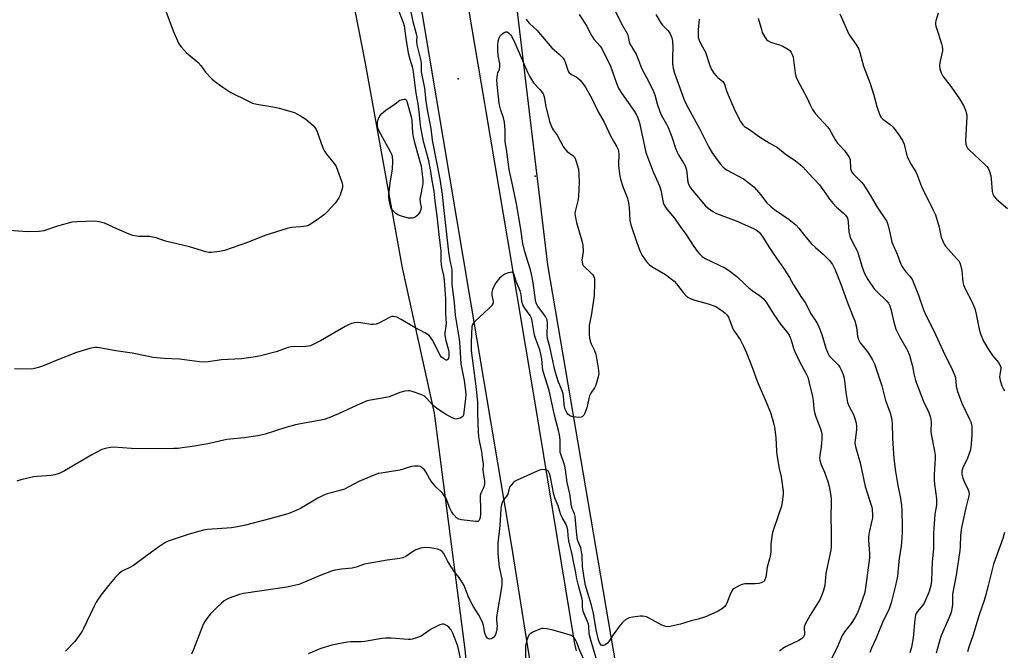
# Model space of a CAD drawing. Units: inches. Extents: x 1213768 to 1219769, y 533455 to 537456.
# Drawn here: x 1214889 to 1215278, y 536974 to 537224 of the extents above; entities that cross this region are included whole.
import ezdxf

# ---------------------------------------------------------------- set-up
doc = ezdxf.new("R2010")
doc.units = ezdxf.units.IN
doc.header["$MEASUREMENT"] = 0
for name, color, linetype in [('ELEV-Spot Elevation', 7, 'Continuous'), ('NTRL-Farm Land', 3, 'Continuous'), ('NTRL-Trees', 3, 'Continuous'), ('TRANS-Road', 130, 'Continuous'), ('Undefined', 1, 'Continuous')]:
    doc.layers.add(name, color=color, linetype=linetype)

msp = doc.modelspace()

# ---------------------------------------------------------------- linework, layer by layer
at = {"layer": 'ELEV-Spot Elevation'}
for p in [(1215062.31, 537200.48, 315.33), (1215092.81, 537161.93, 318.74)]:
    msp.add_point(p, dxfattribs=at)
at = {"layer": 'NTRL-Farm Land'}
msp.add_lwpolyline([(1214275.03, 537455.09), (1214977.66, 537455.24), (1214978.96, 537440.47), (1215001.89, 537327.2), (1215025.46, 537207.29), (1215040.22, 537125.65), (1215052.79, 537068.15), (1215065.03, 536974.75), (1215073.55, 536886.24)], dxfattribs=at)
at = {"layer": 'NTRL-Trees'}
msp.add_polyline3d([(1215298.72, 536534.06, 0), (1215275.2, 536537.04, 0), (1215255.36, 536542.45, 0), (1215247.27, 536556.31, 0), (1215232.84, 536581.05, 0), (1215204.18, 536630.19, 0), (1215198.94, 536639.17, 0), (1215187.24, 536659.23, 0), (1215176.65, 536677.83, 0), (1215157.79, 536710.98, 0), (1215129.86, 536938.85, 0), (1215097.8, 537126.93, 0), (1215080.7, 537270.13, 0), (1215088.15, 537337.61, 0), (1215099.55, 537365.4, 0), (1215205.84, 537370.46, 0), (1215286.83, 537350.79, 0)], dxfattribs=at)
at = {"layer": 'TRANS-Road'}
msp.add_lwpolyline([(1215113.67, 536826.59), (1215083.5, 537016.4), (1215042.78, 537258.26), (1215010.67, 537455.24), (1215029.01, 537455.25), (1215037.63, 537402.42), (1215042.13, 537374.73), (1215048.92, 537332.95), (1215049.97, 537326.47), (1215053.89, 537302.37), (1215062.61, 537250.64), (1215072.71, 537190.72), (1215073.24, 537187.57), (1215081.8, 537136.79), (1215092.54, 537073.08), (1215108.38, 536976.98), (1215109.06, 536974.15)], dxfattribs=at)
at = {"layer": 'Undefined'}
for points, elevation in [([(1215038.36, 537228.56), (1215040.57, 537222.75), (1215040.96, 537221.38), (1215041.61, 537216.38), (1215042.57, 537210.74), (1215043.2, 537208.26), (1215044.24, 537204.85), (1215044.59, 537203.22), (1215045.58, 537194.82), (1215046.37, 537190.59), (1215046.84, 537187.54), (1215047.11, 537183.25), (1215047.39, 537181.26), (1215048.46, 537175.77), (1215050.44, 537168.73), (1215051.35, 537163.76), (1215051.91, 537160.17), (1215052.76, 537155.98), (1215053.16, 537152.05), (1215053.96, 537146.28), (1215054.68, 537138.81), (1215055.49, 537132.22), (1215055.54, 537131.18), (1215055.46, 537128.64), (1215055.56, 537127.16), (1215055.76, 537126.01), (1215056.57, 537122.68), (1215056.82, 537120.61), (1215057, 537117.08), (1215057.31, 537113.39), (1215057.32, 537107.49), (1215057.53, 537103.75), (1215057.44, 537102.59), (1215057.05, 537099.99), (1215057.02, 537098.85), (1215057.4, 537096.93), (1215058.41, 537093.67), (1215058.61, 537092.51), (1215058.68, 537091.33), (1215058.47, 537089.94), (1215058.14, 537089.37), (1215057.82, 537089.21), (1215057.61, 537089.21), (1215056.71, 537089.63), (1215055.8, 537090.35), (1215055.25, 537091.01), (1215053.52, 537094.6), (1215052.19, 537097.06), (1215051.45, 537098.22), (1215050.68, 537099.03), (1215049.48, 537099.78), (1215044.65, 537102.32), (1215039.8, 537105.3), (1215038.01, 537106.12), (1215036.71, 537106.48), (1215035.93, 537106.4), (1215035.16, 537106.09), (1215030.94, 537103.75), (1215029.93, 537103.37), (1215028.84, 537103.27), (1215027.73, 537103.3), (1215023.79, 537103.97), (1215022.66, 537104.08), (1215021.52, 537103.99), (1215020.15, 537103.67), (1215018.92, 537103.15), (1215017.69, 537102.51), (1215007.93, 537096.76), (1215005.56, 537095.56), (1215003.92, 537094.87), (1215003.09, 537094.64), (1215002.12, 537094.52), (1215000, 537094.43)], 318), ([(1215043.24, 537228.56), (1215044.34, 537223.09), (1215045.77, 537218.27), (1215045.94, 537217.14), (1215045.88, 537215.2), (1215046.01, 537213.86), (1215047.56, 537207.57), (1215047.68, 537206.49), (1215047.67, 537204.23), (1215047.76, 537203.19), (1215048.97, 537196.79), (1215049.61, 537191.6), (1215050.11, 537188.18), (1215051.54, 537180.86), (1215052.12, 537176.2), (1215055.08, 537160.79), (1215056.04, 537154.64), (1215056.49, 537149.51), (1215058.48, 537131.93), (1215058.98, 537128.54), (1215059.71, 537125.7), (1215059.9, 537124.63), (1215059.82, 537119.14), (1215060.79, 537112.02), (1215061.18, 537106.93), (1215062.77, 537097.4), (1215063.06, 537094.39), (1215063.46, 537087.71), (1215064.67, 537081.14), (1215065.21, 537077.03), (1215065.32, 537075.56), (1215065.21, 537074), (1215064.4, 537067.37), (1215064.2, 537066.92), (1215063.85, 537066.6), (1215063.15, 537066.25), (1215062.1, 537065.94), (1215061.56, 537065.87), (1215061.02, 537065.93), (1215059.94, 537066.35), (1215057.31, 537067.82), (1215053.9, 537070.06), (1215052.26, 537071.29), (1215049.81, 537074.17), (1215049.19, 537074.75), (1215048.72, 537075.05), (1215047.96, 537075.41), (1215044.08, 537076.77), (1215043.24, 537077), (1215042.67, 537077.05), (1215041.26, 537076.88), (1215039.28, 537076.4), (1215036.07, 537075.02), (1215034.98, 537074.69), (1215031.62, 537074.03), (1215027.66, 537073.37), (1215026.29, 537073.04), (1215022.4, 537071.42), (1215015.05, 537067.97), (1215011.2, 537066.37), (1215009.33, 537065.72), (1215007.41, 537065.26), (1215000, 537064)], 316), ([(1214946.74, 537227.17), (1214949.6, 537219.49), (1214951.75, 537214.59), (1214952.18, 537213.82), (1214952.69, 537213.12), (1214954.83, 537210.77), (1214958.6, 537207.71), (1214959.43, 537206.95), (1214960.47, 537205.74), (1214962.41, 537203.03), (1214964.85, 537200.41), (1214965.96, 537199.48), (1214969.21, 537197.11), (1214972.42, 537195), (1214979.09, 537191.69), (1214981, 537190.87), (1214982.74, 537190.47), (1214989.84, 537189.24), (1214991.58, 537188.85), (1214997.54, 537187.1), (1214998.53, 537186.66), (1215000, 537185.76)], 320), ([(1215089.3, 537224.09), (1215089.67, 537223.39), (1215090.5, 537222.37), (1215093.45, 537219.7), (1215099.44, 537212.77), (1215100.42, 537211.82), (1215102.28, 537210.22), (1215103.82, 537208.6), (1215104.3, 537207.92), (1215104.56, 537207.4), (1215105.57, 537204.26), (1215105.88, 537203.51), (1215106.28, 537202.83), (1215106.59, 537202.5), (1215107.12, 537202.14), (1215109.08, 537201.3), (1215109.74, 537200.76), (1215110.54, 537199.91), (1215112.05, 537198.11), (1215112.91, 537196.93), (1215115.27, 537192.64), (1215117.72, 537187.4), (1215120.06, 537183.27), (1215122.65, 537177.95), (1215123.83, 537175.77), (1215125.17, 537173.55), (1215125.65, 537172.53), (1215125.81, 537171.81), (1215125.88, 537170.78), (1215125.8, 537166.23), (1215126.19, 537162.75), (1215126.51, 537160.73), (1215127.56, 537157.43), (1215129.15, 537153.49), (1215129.58, 537152.15), (1215130.03, 537149.61), (1215130.31, 537144.44), (1215130.69, 537142.67), (1215132.97, 537135.69), (1215134.31, 537132.14), (1215135.1, 537130.57), (1215137, 537127.94), (1215138, 537126.89), (1215139.41, 537125.94), (1215144.4, 537122.99), (1215147.73, 537120.36), (1215148.69, 537119.34), (1215151.31, 537115.96), (1215152.5, 537114.67), (1215153.16, 537114.11), (1215154.15, 537113.58), (1215156.02, 537112.84), (1215161.18, 537111.47), (1215164.22, 537110.36), (1215165.49, 537109.62), (1215167.18, 537108.42), (1215167.86, 537107.86), (1215168.6, 537107.04), (1215169.23, 537106.12), (1215169.74, 537105.07), (1215171.16, 537101.26), (1215171.61, 537100.52), (1215173.92, 537097.29), (1215175.09, 537094.98), (1215176.36, 537092.03), (1215178.76, 537086), (1215180.62, 537080.88), (1215182.17, 537077.17), (1215184.05, 537072.99), (1215185.84, 537068.48), (1215187.13, 537064.33), (1215187.53, 537062.64), (1215188.04, 537058.55), (1215188.32, 537053.18), (1215188.46, 537051.72), (1215189.38, 537046.34), (1215190.15, 537042.98), (1215190.68, 537039.21), (1215190.89, 537037.47), (1215190.93, 537036.31), (1215190.53, 537032.88), (1215190.2, 537031.45), (1215189.22, 537028.31), (1215186.71, 537020.92), (1215186.46, 537019.49), (1215186.07, 537016.3), (1215186, 537013.39), (1215185.79, 537011.66), (1215185.55, 537010.52), (1215184.57, 537007.25), (1215184.01, 537003.31), (1215183.7, 537002.27), (1215183.32, 537001.75), (1215182.96, 537001.46), (1215182.26, 537001.12), (1215181.24, 537000.82), (1215179.84, 537000.69), (1215175.72, 537000.67), (1215174.65, 537000.46), (1215173.62, 537000)], 314), ([(1215110.2, 537225.87), (1215113.25, 537221.35), (1215114.88, 537217.95), (1215115.3, 537217.23), (1215116.07, 537216.2), (1215118.49, 537213.39), (1215119.15, 537212.47), (1215120.46, 537209.69), (1215121.87, 537207.21), (1215122.6, 537205.43), (1215125.11, 537198.28), (1215125.92, 537196.51), (1215127.09, 537194.61), (1215132.05, 537187.58), (1215133.06, 537185.88), (1215133.59, 537184.62), (1215134.06, 537183.05), (1215136.58, 537171.32), (1215139.43, 537163.68), (1215142.01, 537158.12), (1215142.47, 537156.39), (1215143.48, 537151.52), (1215143.72, 537150.76), (1215144.1, 537150.03), (1215144.92, 537148.9), (1215147.92, 537145.36), (1215150.12, 537142), (1215152.44, 537138.99), (1215155.56, 537134.09), (1215156.87, 537132.26), (1215157.75, 537131.17), (1215158.84, 537130.18), (1215160.05, 537129.36), (1215167.79, 537125.66), (1215169.32, 537124.76), (1215172.61, 537122.25), (1215175.71, 537119.18), (1215177.52, 537117.63), (1215179.16, 537116.35), (1215181.42, 537114.84), (1215183.01, 537113.53), (1215183.59, 537112.92), (1215184.23, 537112.08), (1215187.26, 537107.27), (1215189.89, 537103.4), (1215192.76, 537099.8), (1215193.23, 537099.1), (1215193.72, 537098.17), (1215194.11, 537097.12), (1215194.98, 537093.96), (1215195.38, 537092.84), (1215197.52, 537088.31), (1215199.92, 537084.03), (1215200.62, 537082.38), (1215201.11, 537080.73), (1215202.53, 537074.72), (1215202.75, 537073.25), (1215203.08, 537069.86), (1215203.37, 537068.41), (1215203.87, 537066.72), (1215205.69, 537062.05), (1215206.19, 537060.17), (1215206.25, 537057.98), (1215205.91, 537054.83), (1215205.39, 537051.43), (1215205.34, 537050.41), (1215205.44, 537049.57), (1215205.8, 537048.21), (1215207.32, 537044.88), (1215208.65, 537041.11), (1215209.14, 537039.15), (1215209.61, 537036.3), (1215209.86, 537034.31), (1215209.91, 537033.14), (1215209.76, 537026.92), (1215209.92, 537021.49), (1215209.91, 537015.44), (1215209.72, 537013.97), (1215209.27, 537011.62), (1215207.75, 537004.8), (1215207.41, 537000)], 312), ([(1215124.44, 537227.2), (1215127.29, 537221.58), (1215129.27, 537218.13), (1215129.66, 537217.09), (1215129.95, 537215.12), (1215130.24, 537214.31), (1215132.75, 537210.26), (1215133.32, 537208.91), (1215134.87, 537204.67), (1215137.86, 537199.04), (1215139.66, 537195.43), (1215140.15, 537194.14), (1215141.05, 537190.5), (1215142.12, 537187.48), (1215142.84, 537186), (1215144.82, 537182.47), (1215145.42, 537181.18), (1215146.93, 537177.47), (1215148.38, 537173.02), (1215149.02, 537171.44), (1215149.69, 537170.15), (1215151.66, 537167), (1215152.19, 537166), (1215152.46, 537165.23), (1215152.63, 537164.4), (1215153.26, 537159.54), (1215153.61, 537158.47), (1215153.99, 537157.72), (1215155.2, 537156.12), (1215160.19, 537150.23), (1215161.23, 537149.26), (1215163.05, 537147.92), (1215164.58, 537147.12), (1215172.35, 537144.24), (1215179.2, 537141.28), (1215179.96, 537140.9), (1215180.65, 537140.43), (1215181.64, 537139.47), (1215183.11, 537137.44), (1215185.23, 537134.03), (1215187.31, 537130.89), (1215191.09, 537125.6), (1215193.47, 537121.82), (1215195.06, 537118.93), (1215197.1, 537115.62), (1215197.92, 537114.38), (1215199.67, 537112.03), (1215202.03, 537107.36), (1215204.31, 537103.77), (1215205.07, 537102.28), (1215206.26, 537099.3), (1215207.75, 537093.89), (1215208.72, 537091.61), (1215209.15, 537090.92), (1215209.86, 537090.08), (1215212.89, 537087.07), (1215213.39, 537086.39), (1215213.79, 537085.61), (1215214.69, 537083.45), (1215215.1, 537082.06), (1215215.7, 537076.3), (1215216.41, 537072.44), (1215217.03, 537070.88), (1215218.73, 537067.63), (1215219.31, 537066.07), (1215219.71, 537064.74), (1215219.91, 537063.36), (1215219.96, 537061.68), (1215219.85, 537060.57), (1215219.34, 537057.55), (1215219.31, 537056.42), (1215219.44, 537055.54), (1215219.94, 537053.5), (1215221.42, 537048.51), (1215223.37, 537039.21), (1215225.66, 537032.25), (1215225.94, 537031.12), (1215226.11, 537029.97), (1215226.27, 537027.95), (1215226.2, 537026.8), (1215225.75, 537024.53), (1215225.02, 537021.64), (1215224.71, 537019.31), (1215224.67, 537017.87), (1215225.03, 537012.71), (1215225.04, 537010.97), (1215224.85, 537009.02), (1215223.64, 537000)], 310), ([(1215140.52, 537225.91), (1215142.63, 537222.35), (1215143.16, 537221.72), (1215145.35, 537219.57), (1215145.85, 537218.93), (1215146.23, 537218.21), (1215146.81, 537216.66), (1215147.09, 537215.31), (1215147.2, 537212.81), (1215147.08, 537209.07), (1215147.13, 537206.25), (1215147.36, 537204.61), (1215147.92, 537202.67), (1215151.77, 537192.14), (1215152.62, 537190.14), (1215157.93, 537180.51), (1215161.56, 537173.45), (1215162.84, 537171.22), (1215164.13, 537169.3), (1215166, 537166.79), (1215167.16, 537165.55), (1215167.81, 537165.01), (1215168.81, 537164.37), (1215175.19, 537160.88), (1215177.97, 537158.83), (1215179.3, 537157.71), (1215180.28, 537156.68), (1215182.13, 537154.5), (1215184.33, 537151.58), (1215186.14, 537149.75), (1215187.52, 537148.7), (1215193.28, 537144.77), (1215195.96, 537142.65), (1215197.05, 537141.43), (1215199.37, 537138.45), (1215202.18, 537135.22), (1215203.76, 537133.7), (1215206.79, 537131.03), (1215209.23, 537128.6), (1215210.44, 537126.95), (1215211.47, 537124.84), (1215213.7, 537119.16), (1215216.44, 537111.59), (1215218.53, 537106.61), (1215219.21, 537104.68), (1215219.93, 537102.17), (1215220.33, 537098.62), (1215220.68, 537097.27), (1215221.37, 537096.01), (1215223.42, 537093.61), (1215224.63, 537091.94), (1215226.27, 537089.23), (1215227.03, 537087.68), (1215229.92, 537078.95), (1215231.45, 537073.19), (1215233.25, 537068.33), (1215233.83, 537066.36), (1215234.03, 537064.2), (1215234.11, 537058.14), (1215234.75, 537050.31), (1215235.39, 537045.1), (1215236.29, 537039.6), (1215237.28, 537034.37), (1215237.68, 537031.63), (1215237.85, 537029.61), (1215238.04, 537023.62), (1215238, 537020.88), (1215237.61, 537015.41), (1215236.79, 537010.77), (1215236.2, 537003.74), (1215235.4, 537000)], 308), ([(1215157.64, 537224.03), (1215157.31, 537219.9), (1215157.24, 537217.68), (1215157.33, 537216.86), (1215157.67, 537215.81), (1215158.5, 537214.02), (1215160.13, 537210.98), (1215161.85, 537205.74), (1215162.55, 537204.17), (1215163.51, 537202.72), (1215164.41, 537201.59), (1215165.02, 537201), (1215167, 537199.43), (1215167.62, 537198.66), (1215167.89, 537198), (1215168.56, 537195.64), (1215170.55, 537190.68), (1215172.06, 537187.37), (1215174.1, 537183.51), (1215174.9, 537182.31), (1215175.64, 537181.65), (1215177.53, 537180.4), (1215181.59, 537177.48), (1215185.31, 537175.14), (1215188.62, 537173.25), (1215191.7, 537170.81), (1215195.81, 537168), (1215197.74, 537166.44), (1215198.64, 537165.58), (1215200.9, 537163.07), (1215205.26, 537158.5), (1215207.29, 537155.71), (1215209.2, 537152.87), (1215210.66, 537151.12), (1215212.04, 537149.67), (1215214.67, 537147.5), (1215215.61, 537146.52), (1215216.21, 537145.66), (1215216.48, 537144.9), (1215216.63, 537143.8), (1215216.93, 537139.86), (1215217.23, 537138.25), (1215217.68, 537137.2), (1215219.33, 537134.16), (1215220.26, 537132.17), (1215220.73, 537130.78), (1215222.12, 537125.92), (1215223.09, 537123.47), (1215224.39, 537121.13), (1215226.92, 537117.44), (1215227.93, 537116.34), (1215231.94, 537112.54), (1215232.59, 537111.66), (1215233.07, 537110.7), (1215233.51, 537109.34), (1215234.68, 537104.15), (1215235.5, 537101.46), (1215235.97, 537100.4), (1215236.93, 537098.58), (1215239.96, 537093.2), (1215240.87, 537091.14), (1215241.58, 537088.68), (1215242.03, 537086.74), (1215242.57, 537083.7), (1215243.32, 537081.06), (1215246.47, 537072.85), (1215248.5, 537068.49), (1215249.08, 537066.89), (1215249.36, 537065.8), (1215249.47, 537064.46), (1215249.39, 537060.92), (1215249.44, 537059.82), (1215250.82, 537053.19), (1215251.04, 537051.61), (1215251.05, 537050.26), (1215250.63, 537043.89), (1215250.6, 537041.83), (1215250.76, 537040.09), (1215251.54, 537034.28), (1215251.64, 537032.83), (1215251.55, 537031.73), (1215250.97, 537028.19), (1215250.5, 537022.52), (1215250.42, 537020.75), (1215250.45, 537014.47), (1215249.91, 537009.34), (1215249.67, 537005.86), (1215249.54, 537001.88), (1215249.3, 537000)], 306), ([(1215213.34, 537226.12), (1215216.88, 537218.15), (1215217.62, 537216.99), (1215219.71, 537214.15), (1215220.49, 537212.88), (1215220.85, 537212.13), (1215221.26, 537210.85), (1215222.64, 537205.47), (1215225.3, 537198.58), (1215226.73, 537193.93), (1215227.92, 537189.48), (1215229.15, 537186.11), (1215229.72, 537185.11), (1215230.3, 537184.51), (1215233.3, 537182.34), (1215234.37, 537181.35), (1215236.73, 537178.26), (1215238.16, 537175.99), (1215238.74, 537174.6), (1215239.66, 537170.62), (1215240.11, 537169.27), (1215241.53, 537166.54), (1215243.42, 537163.72), (1215244.1, 537162.1), (1215245.66, 537157.85), (1215250.13, 537148.8), (1215251.13, 537146.63), (1215252.67, 537141.82), (1215253.45, 537137.78), (1215254.16, 537135.97), (1215254.67, 537134.99), (1215255.16, 537134.29), (1215259.66, 537129.3), (1215260.35, 537128.39), (1215260.76, 537127.65), (1215261.2, 537126.31), (1215261.56, 537124.66), (1215261.82, 537121.47), (1215262.05, 537120.02), (1215262.31, 537118.91), (1215263.21, 537116.8), (1215265.47, 537112.58), (1215266.68, 537109.58), (1215267.27, 537107.33), (1215268.42, 537101.41), (1215269.02, 537099.53), (1215270.19, 537096.63), (1215272.13, 537093.34), (1215273.75, 537090.94), (1215276.1, 537088.2), (1215276.92, 537086.83), (1215277.06, 537086.34), (1215277.08, 537085.83), (1215276.62, 537083.36), (1215276.53, 537082.51), (1215276.57, 537081.96), (1215276.75, 537081.14), (1215277.47, 537078.99), (1215278.03, 537077.7), (1215278.51, 537076.98)], 302), ([(1215252.29, 537226.43), (1215251.26, 537223.33), (1215251.15, 537222.62), (1215251.17, 537222.11), (1215251.36, 537221.29), (1215252.28, 537218.56), (1215253.53, 537214.32), (1215253.82, 537213.18), (1215253.95, 537212.33), (1215253.91, 537211.5), (1215253.73, 537210.4), (1215252.92, 537206.96), (1215252.8, 537205.53), (1215252.89, 537204.4), (1215253.44, 537202.77), (1215254.08, 537201.49), (1215257.41, 537197.23), (1215260.74, 537192.56), (1215262.32, 537189.93), (1215263.1, 537188.12), (1215263.49, 537186.75), (1215263.63, 537185.61), (1215263, 537175.92), (1215263.12, 537174.79), (1215263.49, 537173.75), (1215263.9, 537173.03), (1215264.47, 537172.38), (1215270.67, 537166.61), (1215271.47, 537165.78), (1215271.97, 537165.08), (1215272.55, 537163.75), (1215273.06, 537162.05), (1215273.22, 537160.89), (1215273.6, 537155.89), (1215273.89, 537154.86), (1215274.35, 537153.95), (1215275.29, 537152.9), (1215279.6, 537149.13)], 300), ([(1215000, 537185.76), (1215002.06, 537184.44), (1215003.02, 537183.72), (1215005.13, 537181.8), (1215006, 537180.71), (1215006.59, 537179.42), (1215008.84, 537173.19), (1215009.42, 537171.88), (1215010.28, 537170.67), (1215013.31, 537167), (1215014.07, 537165.75), (1215016.23, 537160.03), (1215016.49, 537159.21), (1215016.63, 537158.38), (1215016.55, 537157.52), (1215016.09, 537155.8), (1215015.61, 537154.38), (1215015.11, 537153.37), (1215014.37, 537152.19), (1215013.68, 537151.29), (1215010.5, 537147.8), (1215009.41, 537146.82), (1215006.62, 537144.7), (1215003.59, 537142.64), (1215002.84, 537142.29), (1215002.19, 537142.12), (1215000, 537141.89)], 320), ([(1215000, 537141.89), (1214996.44, 537141.62), (1214994.73, 537141.24), (1214985.79, 537138.42), (1214978.99, 537135.68), (1214969.95, 537132.56), (1214967.96, 537132.08), (1214964.82, 537131.74), (1214963.69, 537131.78), (1214962.57, 537132.02), (1214956.05, 537134.03), (1214946.56, 537136.29), (1214942.88, 537137.52), (1214941.59, 537137.87), (1214940.26, 537138.02), (1214936.02, 537138.12), (1214933.6, 537138.51), (1214932.22, 537139.01), (1214927.36, 537141.08), (1214922.45, 537143.31), (1214920.28, 537143.91), (1214918.59, 537144.12), (1214911.54, 537143.9), (1214909.51, 537143.71), (1214903.89, 537142.19), (1214898.39, 537140.34), (1214896.64, 537140.01), (1214891.81, 537139.88), (1214883.06, 537140.6)], 320), ([(1215112.75, 537000), (1215112.29, 537002.23), (1215111.73, 537005.75), (1215111.57, 537007.56), (1215111.35, 537011.97), (1215111.17, 537013.37), (1215110.81, 537014.97), (1215109.74, 537017.74), (1215109.45, 537018.89), (1215108.98, 537022.84), (1215108.66, 537027.28), (1215108.36, 537028.35), (1215107.49, 537030.45), (1215107.23, 537031.46), (1215106.48, 537036.23), (1215105.5, 537040.74), (1215104.77, 537045.8), (1215104.5, 537047.19), (1215104.13, 537048.52), (1215103.03, 537051.58), (1215102.73, 537052.67), (1215102.63, 537054.01), (1215102.74, 537057.56), (1215102.47, 537059.73), (1215102.08, 537061.37), (1215100.39, 537067.45), (1215098.39, 537077.21), (1215096.77, 537082.23), (1215095.9, 537085.22), (1215095.7, 537086.42), (1215095.44, 537089.62), (1215095.05, 537091.58), (1215094.61, 537093.24), (1215093.04, 537097.43), (1215092.51, 537099.06), (1215091.67, 537104.52), (1215091.37, 537105.75), (1215090.78, 537106.88), (1215088.71, 537109.77), (1215087.98, 537111.02), (1215087.56, 537112.35), (1215087.2, 537115.06), (1215086.86, 537116.63), (1215085.3, 537120.31), (1215084.35, 537123.25), (1215084, 537123.78), (1215083.65, 537123.95), (1215082.94, 537123.89), (1215082.14, 537123.65), (1215080.79, 537123.12), (1215080.04, 537122.71), (1215078.75, 537121.53), (1215077.26, 537119.77), (1215076.43, 537118.35), (1215075.95, 537117.06), (1215075.68, 537116), (1215075.66, 537114.91), (1215076.15, 537112.39), (1215076.14, 537111.86), (1215075.89, 537111.16), (1215075.38, 537110.49), (1215074.76, 537109.86), (1215068.69, 537104.18), (1215068.02, 537103.28), (1215067.75, 537102.33), (1215067.66, 537099.59), (1215067.42, 537096.06), (1215067.5, 537093.01), (1215069.43, 537077.78), (1215069.86, 537073.69), (1215069.94, 537072.52), (1215069.93, 537068.15), (1215070.23, 537060.7), (1215070.36, 537059.01), (1215070.6, 537057.35), (1215071.54, 537052.85), (1215072.03, 537049.73), (1215072.21, 537048.03), (1215072.12, 537045.67), (1215072.82, 537041.35), (1215072.76, 537040.22), (1215072.54, 537039.11), (1215072.24, 537038.33), (1215071.34, 537036.6), (1215071.05, 537035.61), (1215070.99, 537034.32), (1215071.16, 537031.02), (1215071.2, 537027.93), (1215070.97, 537026.57), (1215070.79, 537026.06), (1215070.54, 537025.64), (1215070.38, 537025.49), (1215069.95, 537025.33), (1215069.17, 537025.29), (1215063.61, 537025.94), (1215062.59, 537026.23), (1215061.68, 537026.82), (1215060.48, 537028.07), (1215059.65, 537029.29), (1215059.04, 537030.63), (1215057.55, 537034.4), (1215056.86, 537035.63), (1215056.08, 537036.52), (1215053.57, 537039.08), (1215051.63, 537041.33), (1215050.98, 537042.28), (1215049.52, 537045.04), (1215049.02, 537045.72), (1215048.42, 537046.31), (1215047.75, 537046.81), (1215047.27, 537047.04), (1215046.46, 537047.2), (1215045.02, 537047.18), (1215043.87, 537047.04), (1215039.25, 537045.63), (1215031.82, 537044.5), (1215030.71, 537044.26), (1215029.35, 537043.84), (1215023.01, 537041.21), (1215017.32, 537038.19), (1215015.17, 537037.49), (1215010.51, 537036.22), (1215009.16, 537035.73), (1215006.8, 537034.53), (1215000, 537030.54)], 314), ([(1215000, 537094.43), (1214997.66, 537094.59), (1214996.25, 537094.44), (1214995.14, 537094.12), (1214990.37, 537092.46), (1214984.2, 537090.85), (1214982.2, 537090.46), (1214976.64, 537089.7), (1214968.65, 537089.27), (1214963.44, 537088.54), (1214961.45, 537088.38), (1214960.05, 537088.48), (1214952.11, 537089.58), (1214946, 537089.83), (1214941.65, 537090.23), (1214939.16, 537090.68), (1214933.36, 537091.94), (1214926.87, 537092.83), (1214920.47, 537094.09), (1214919.43, 537094.21), (1214918.63, 537094.19), (1214916.66, 537093.75), (1214911.35, 537092.23), (1214903.28, 537089.08), (1214897.96, 537086.72), (1214896.35, 537086.2), (1214894.71, 537085.81), (1214893.61, 537085.66), (1214886.86, 537085.74)], 318), ([(1215000, 537064), (1214997.94, 537063.53), (1214994.15, 537062.47), (1214986, 537059.93), (1214983.05, 537059.19), (1214977.64, 537058.49), (1214970.84, 537057.8), (1214963.34, 537056.06), (1214957.17, 537054.97), (1214953.2, 537054.42), (1214951.51, 537054.25), (1214949.86, 537054.18), (1214939.92, 537054.09), (1214933.14, 537054.2), (1214925.95, 537054.7), (1214924.78, 537054.64), (1214923.35, 537054.41), (1214922.23, 537054.12), (1214921.41, 537053.78), (1214917.43, 537051.71), (1214906.63, 537045.39), (1214904.53, 537044.32), (1214902.84, 537043.8), (1214901.39, 537043.51), (1214895.75, 537043.19), (1214894.28, 537043.02), (1214889.37, 537041.82), (1214887.71, 537041.23)], 316), ([(1215109.97, 537000), (1215109.31, 537002.61), (1215108.76, 537005.84), (1215108.09, 537008.88), (1215107.45, 537012.3), (1215106.11, 537017.65), (1215105.82, 537019.73), (1215105.7, 537021.96), (1215105.45, 537023.14), (1215104.96, 537024.36), (1215103.52, 537026.97), (1215103.02, 537028), (1215102.53, 537029.31), (1215101.91, 537031.55), (1215100.67, 537034.36), (1215100.25, 537036.03), (1215098.87, 537042.92), (1215098.47, 537044.32), (1215098.02, 537045.12), (1215097.51, 537045.55), (1215096.8, 537045.81), (1215095.74, 537045.91), (1215094.92, 537045.8), (1215093.55, 537045.28), (1215085.72, 537041.69), (1215084.94, 537041.28), (1215084.24, 537040.79), (1215083.3, 537039.77), (1215082.69, 537038.86), (1215082.49, 537038.34), (1215081.95, 537036.12), (1215081.47, 537035.36), (1215080.38, 537034.05), (1215079.8, 537032.8), (1215079.39, 537031.46), (1215079.19, 537030.34), (1215078.77, 537023.79), (1215078.08, 537016.76), (1215077.98, 537015.08), (1215078.08, 537012.63), (1215078.61, 537007.3), (1215078.9, 537005.58), (1215079.61, 537002.47), (1215079.68, 537001.05), (1215079.59, 537000)], 312), ([(1215000, 537030.54), (1214997.33, 537029.28), (1214994.91, 537028.4), (1214987.85, 537026.42), (1214977.62, 537023.78), (1214975.01, 537023.22), (1214972.66, 537022.83), (1214963.21, 537022.13), (1214961.53, 537021.9), (1214959.64, 537021.43), (1214955.55, 537020.2), (1214947.58, 537017.58), (1214946.29, 537016.93), (1214944.34, 537015.64), (1214941.08, 537013.19), (1214937.92, 537011.02), (1214933.94, 537007.94), (1214932.44, 537007.1), (1214929.91, 537005.93), (1214929.2, 537005.5), (1214928.12, 537004.58), (1214926.68, 537003.17), (1214924.01, 537000)], 314), ([(1215278.47, 537021.03), (1215277.77, 537018.64), (1215274.07, 537008.44), (1215272.03, 537000)], 302), ([(1215064.75, 537000), (1215062.75, 537003.14), (1215060.81, 537005.58), (1215059.82, 537007.05), (1215058.26, 537009.56), (1215056.65, 537012.65), (1215056.02, 537013.49), (1215055.22, 537014.05), (1215054.13, 537014.37), (1215051.23, 537014.86), (1215048.96, 537015.02), (1215047.59, 537014.85), (1215045.53, 537014.07), (1215044.28, 537013.35), (1215041.59, 537011.45), (1215040.42, 537010.9), (1215039.26, 537010.65), (1215034.22, 537010.02), (1215026.71, 537008.77), (1215025.29, 537008.41), (1215022.01, 537007.26), (1215020.43, 537006.87), (1215016.18, 537006.53), (1215013.61, 537006.11), (1215012.22, 537005.64), (1215007.81, 537003.91), (1215000, 537000.71)], 312), ([(1214924.01, 537000), (1214920.91, 536996.15), (1214919.07, 536993.39), (1214918.29, 536991.9), (1214914.12, 536982.94), (1214913.56, 536981.91), (1214912.42, 536980.22), (1214910.64, 536977.89), (1214907, 536974.04)], 314), ([(1214997.58, 537000), (1214994.61, 536999.34), (1214977.47, 536996.84), (1214975.8, 536996.4), (1214971.73, 536995.02), (1214970.71, 536994.53), (1214969.78, 536993.89), (1214968.68, 536992.97), (1214966.93, 536991.34), (1214964.41, 536988.81), (1214962.93, 536987.02), (1214962.1, 536985.84), (1214961.47, 536984.54), (1214959.84, 536980.52), (1214957.67, 536974.67), (1214956.87, 536972.8)], 312), ([(1215000, 537000.71), (1214999.36, 537000.46), (1214997.58, 537000)], 312), ([(1215079.59, 537000), (1215077.56, 536987.62), (1215077.53, 536986.32), (1215077.75, 536983.99), (1215077.47, 536982.01), (1215077.09, 536980.64), (1215076.73, 536979.91), (1215076.34, 536979.51), (1215075.89, 536979.19), (1215075.39, 536978.96), (1215074.89, 536978.85), (1215074.41, 536978.94), (1215073.97, 536979.19), (1215073.63, 536979.59), (1215073.35, 536980.07), (1215072.95, 536981.16), (1215072.34, 536984.22), (1215071.92, 536985.56), (1215070.35, 536988.58), (1215068.26, 536991.79), (1215067.44, 536993.29), (1215066.25, 536995.86), (1215064.75, 537000)], 312), ([(1215117.63, 536969.09), (1215114.8, 536978.44), (1215114.23, 536980.96), (1215113.97, 536983.95), (1215113.84, 536984.72), (1215113.48, 536985.8), (1215112.19, 536988.78), (1215111.85, 536989.87), (1215111.58, 536991.49), (1215111.48, 536993.76), (1215111.36, 536994.65), (1215109.97, 537000)], 312), ([(1215173.62, 537000), (1215171.48, 536998.8), (1215171.02, 536998.43), (1215170.68, 536998.03), (1215170.1, 536996.81), (1215168.68, 536993.01), (1215168.29, 536992.25), (1215167.95, 536991.82), (1215166.9, 536990.96), (1215165.25, 536989.91), (1215162.34, 536988.54), (1215160.16, 536987.65), (1215157.31, 536986.7), (1215154.5, 536986.02), (1215150.27, 536984.78), (1215146.77, 536983.92), (1215145.61, 536983.73), (1215144.51, 536983.84), (1215142.92, 536984.35), (1215137.65, 536987.23), (1215136.9, 536987.56), (1215136.11, 536987.79), (1215135.28, 536987.87), (1215134.4, 536987.83), (1215131.42, 536987.46), (1215129.98, 536987.19), (1215129.44, 536987), (1215128.72, 536986.54), (1215127.41, 536985.36), (1215126.39, 536984.29), (1215123.63, 536980.44), (1215121.93, 536977.83), (1215121.43, 536977.21), (1215120.53, 536976.58), (1215119.77, 536976.3), (1215119.31, 536976.26), (1215118.92, 536976.42), (1215118.61, 536976.78), (1215118.24, 536977.51), (1215117.9, 536978.55), (1215116.96, 536982.45), (1215115.85, 536988.92), (1215115.12, 536992.18), (1215112.75, 537000)], 314), ([(1215207.41, 537000), (1215206.69, 536997.63), (1215205.49, 536994.63), (1215201.55, 536988.28), (1215199.58, 536984.67), (1215199.28, 536983.59), (1215199.3, 536980.65), (1215199.19, 536980.2), (1215198.91, 536979.74), (1215198.11, 536978.93), (1215197.15, 536978.25), (1215192.04, 536975.88), (1215190.8, 536975.12), (1215189.41, 536974.09)], 312), ([(1215223.64, 537000), (1215223.36, 536998.15), (1215223.03, 536996.88), (1215220.83, 536990.53), (1215220.08, 536988.69), (1215219.27, 536987.16), (1215217.86, 536984.93), (1215215.19, 536981.66), (1215214.11, 536979.93), (1215212.4, 536975.8), (1215209.7, 536970.37)], 310), ([(1215235.4, 537000), (1215233.68, 536993.22), (1215232.89, 536990.73), (1215230.16, 536985.33), (1215227.63, 536978.96), (1215225.9, 536975.27), (1215225.21, 536973.48)], 308), ([(1215249.3, 537000), (1215249.1, 536999.09), (1215248.62, 536997.67), (1215246.63, 536993.08), (1215246.05, 536992.12), (1215243.99, 536989.64), (1215243.56, 536988.97), (1215243.25, 536988.27), (1215243, 536986.76), (1215242.34, 536979.36), (1215241.66, 536975.67), (1215240.98, 536973.43)], 306), ([(1215258.57, 537000), (1215257.95, 536996.6), (1215257.86, 536992.42), (1215257.7, 536990.95), (1215257.49, 536989.8), (1215257.12, 536988.67), (1215256.11, 536986.18), (1215254.02, 536981.64), (1215253.17, 536979.47), (1215251.49, 536973.21)], 304), ([(1215272.03, 537000), (1215271.02, 536995.98), (1215270.45, 536994.03), (1215268.43, 536988.37), (1215266.01, 536980.1), (1215264.35, 536975.61), (1215263.8, 536973.84)], 302), ([(1215063.37, 536970.61), (1215062.15, 536976.04), (1215060.22, 536981.18), (1215059.54, 536982.42), (1215058.68, 536983.54), (1215058.05, 536984.11), (1215057.03, 536984.6), (1215056.5, 536984.71), (1215055.95, 536984.7), (1215055.15, 536984.46), (1215054.34, 536984.12), (1215051.71, 536982.8), (1215048.63, 536980.6), (1215047.65, 536979.99), (1215046.29, 536979.43), (1215044.31, 536978.83), (1215043.45, 536978.71), (1215042.56, 536978.7), (1215035.78, 536979.15), (1215033.55, 536979.18), (1215032.11, 536979), (1215025.37, 536977.8), (1215023.95, 536977.72), (1215019.93, 536977.73), (1215018.5, 536977.61), (1215014.39, 536976.86), (1215012.38, 536976.4), (1215008, 536975.04), (1215003.01, 536972.97)], 310), ([(1215112.04, 536970.75), (1215110.3, 536974.63), (1215109.29, 536977.43), (1215108.6, 536978.73), (1215108.11, 536979.43), (1215107.71, 536979.83), (1215106.99, 536980.24), (1215105.89, 536980.63), (1215099.97, 536982.4), (1215097.41, 536982.89), (1215096, 536983.01), (1215095.44, 536982.94), (1215094.6, 536982.69), (1215092.12, 536981.64), (1215090.86, 536980.93), (1215090.34, 536980.35), (1215089.85, 536979.42), (1215089.48, 536978.42), (1215089.02, 536976.28), (1215088.96, 536974.82), (1215089.01, 536970.67)], 310)]:
    msp.add_lwpolyline(points, dxfattribs=dict(at, elevation=elevation))
for points, elevation in [([(1215110.14, 537066.53), (1215107.75, 537066.76), (1215106.9, 537066.99), (1215106.4, 537067.25), (1215105.74, 537067.8), (1215105.41, 537068.24), (1215104.88, 537069.23), (1215104.58, 537070.03), (1215104.26, 537071.7), (1215104.03, 537074.76), (1215103.83, 537075.89), (1215103.45, 537076.97), (1215101.86, 537080.83), (1215100.84, 537084.24), (1215100.13, 537087), (1215098.58, 537094.48), (1215097.7, 537097.76), (1215097.58, 537099.1), (1215097.62, 537103.76), (1215097.51, 537105.17), (1215097.34, 537105.69), (1215096.94, 537106.42), (1215093.88, 537110.58), (1215093.24, 537111.75), (1215092.99, 537112.84), (1215092.06, 537119.73), (1215091.4, 537123.24), (1215090.94, 537124.94), (1215088.75, 537131.95), (1215087.94, 537135.3), (1215087.14, 537141.02), (1215085.48, 537150.94), (1215084.01, 537157.98), (1215082.92, 537162.68), (1215082.57, 537164.61), (1215081.43, 537172.63), (1215080.93, 537175.57), (1215080.88, 537180.04), (1215080.61, 537183.33), (1215080.24, 537184.98), (1215079.22, 537188.06), (1215078.62, 537190.68), (1215078.39, 537192.14), (1215077.71, 537198.24), (1215077.67, 537199.99), (1215077.84, 537201.98), (1215078.06, 537202.78), (1215078.69, 537204.3), (1215078.88, 537205.38), (1215078.8, 537206.47), (1215078.21, 537209.5), (1215077.97, 537211.78), (1215078, 537213.45), (1215078.2, 537215.37), (1215078.59, 537216.69), (1215079.11, 537217.64), (1215079.48, 537218.03), (1215080.12, 537218.53), (1215080.8, 537218.9), (1215081.25, 537219.04), (1215081.68, 537218.99), (1215082.3, 537218.63), (1215083.06, 537217.89), (1215083.55, 537217.23), (1215084.8, 537214.66), (1215089.81, 537203.03), (1215090.58, 537201.44), (1215092.09, 537198.93), (1215094.8, 537196.14), (1215095.49, 537195.24), (1215095.92, 537194.53), (1215096.33, 537193.27), (1215097, 537189.49), (1215098.52, 537183.63), (1215098.96, 537182.23), (1215099.53, 537180.98), (1215099.95, 537180.28), (1215101.5, 537178.1), (1215103.94, 537173.65), (1215104.52, 537172.72), (1215105.49, 537171.74), (1215107.73, 537170.13), (1215108.43, 537169.35), (1215109.05, 537167.8), (1215109.88, 537164.78), (1215110.11, 537162.77), (1215110.26, 537159.28), (1215109.99, 537154.13), (1215109.81, 537152.71), (1215108.66, 537148.03), (1215108.55, 537147.03), (1215108.58, 537146.27), (1215109.09, 537143.64), (1215111.3, 537136.37), (1215111.7, 537134.68), (1215111.82, 537132.15), (1215111.33, 537128.67), (1215111.36, 537127.89), (1215111.53, 537127.14), (1215111.76, 537126.67), (1215112.29, 537126.04), (1215114.86, 537123.73), (1215115.65, 537122.91), (1215116.04, 537122.27), (1215116.25, 537121.5), (1215116.31, 537119.75), (1215116.19, 537114.72), (1215115.09, 537107.42), (1215114.22, 537102.85), (1215114.11, 537101.35), (1215114.14, 537099.29), (1215114.27, 537097.84), (1215114.56, 537096.71), (1215115.01, 537095.62), (1215116.33, 537092.98), (1215116.81, 537091.59), (1215117.73, 537085.98), (1215117.96, 537083.92), (1215117.77, 537082.52), (1215116.8, 537079.26), (1215116.29, 537078.26), (1215114.87, 537076.16), (1215114.36, 537075.07), (1215114.05, 537073.97), (1215113.25, 537070.3), (1215112.47, 537068.15), (1215112.08, 537067.43), (1215111.58, 537066.93), (1215110.98, 537066.64)], 316), ([(1215043.5, 537145.28), (1215042.67, 537145.35), (1215041.24, 537145.67), (1215039.55, 537146.19), (1215038.51, 537146.66), (1215037.6, 537147.29), (1215036.56, 537148.2), (1215036.03, 537148.81), (1215035.67, 537149.54), (1215035.39, 537150.66), (1215035.09, 537152.4), (1215034.94, 537153.57), (1215034.93, 537154.44), (1215035.45, 537159.35), (1215036.4, 537164.73), (1215036.45, 537167.99), (1215036.33, 537169.74), (1215036.09, 537170.55), (1215035.6, 537171.57), (1215030.94, 537180), (1215030.51, 537181.08), (1215030.39, 537181.9), (1215030.42, 537183.29), (1215030.67, 537184.36), (1215031.4, 537185.83), (1215032.14, 537186.71), (1215033.68, 537188.05), (1215037.39, 537190.53), (1215039.24, 537192), (1215040.31, 537192.28), (1215040.99, 537192.36), (1215041.3, 537192.35), (1215041.73, 537192.15), (1215042.03, 537191.59), (1215043.75, 537185.36), (1215043.97, 537184), (1215044.31, 537179.14), (1215044.51, 537177.45), (1215045.05, 537175.2), (1215047.7, 537165.94), (1215048.02, 537163.78), (1215048.3, 537160.3), (1215048.31, 537159.05), (1215048.23, 537158.22), (1215047.41, 537154.15), (1215047.24, 537152.99), (1215047.27, 537151.55), (1215047.65, 537149.63), (1215047.57, 537148.73), (1215047.27, 537147.98), (1215046.87, 537147.27), (1215046.39, 537146.61), (1215045.99, 537146.2), (1215045.31, 537145.7), (1215044.81, 537145.47), (1215044.3, 537145.34)], 320)]:
    msp.add_lwpolyline(points, close=True, dxfattribs=dict(at, elevation=elevation))
msp.add_polyline3d([(1215181.03, 537224.49, 304), (1215182.3, 537219.91, 304), (1215182.67, 537218.79, 304), (1215183.5, 537217.24, 304), (1215184.32, 537216.04, 304), (1215184.94, 537215.46, 304), (1215185.94, 537214.94, 304), (1215189.5, 537213.95, 304), (1215190.82, 537213.42, 304), (1215193, 537212.03, 304), (1215193.64, 537211.48, 304), (1215194.12, 537210.85, 304), (1215194.48, 537210.11, 304), (1215194.81, 537209.03, 304), (1215195.71, 537202.63, 304), (1215195.93, 537201.55, 304), (1215196.18, 537200.76, 304), (1215197.48, 537198.17, 304), (1215200.28, 537193.12, 304), (1215201.61, 537190.16, 304), (1215202.53, 537188.32, 304), (1215203, 537187.58, 304), (1215203.74, 537186.66, 304), (1215208.56, 537181.3, 304), (1215209.21, 537180.36, 304), (1215211.41, 537176.56, 304), (1215212.38, 537175.04, 304), (1215213.14, 537174.16, 304), (1215215.21, 537172.07, 304), (1215216.41, 537170.45, 304), (1215217.13, 537169.23, 304), (1215217.4, 537168.47, 304), (1215217.6, 537164.97, 304), (1215217.79, 537164.2, 304), (1215218.11, 537163.47, 304), (1215218.71, 537162.71, 304), (1215221.74, 537159.73, 304), (1215222.65, 537158.64, 304), (1215225.78, 537153.75, 304), (1215228.1, 537149.63, 304), (1215231.9, 537143.99, 304), (1215232.25, 537143.25, 304), (1215232.65, 537141.95, 304), (1215233.6, 537137.21, 304), (1215233.97, 537135.82, 304), (1215235.97, 537131.04, 304), (1215237.42, 537127.09, 304), (1215237.81, 537126.37, 304), (1215238.59, 537125.22, 304), (1215239.46, 537124.13, 304), (1215241.06, 537122.4, 304), (1215241.69, 537121.5, 304), (1215242.1, 537120.74, 304), (1215244.48, 537114.92, 304), (1215246.46, 537109.09, 304), (1215247.34, 537106.98, 304), (1215250.37, 537100.96, 304), (1215255.01, 537090.97, 304), (1215257.29, 537086.67, 304), (1215258.73, 537083.3, 304), (1215259.04, 537082.22, 304), (1215259.41, 537078.83, 304), (1215259.81, 537077.17, 304), (1215261.58, 537072.2, 304), (1215264.52, 537066.11, 304), (1215265.1, 537064.76, 304), (1215265.51, 537063.08, 304), (1215265.58, 537061.41, 304), (1215265.53, 537059.44, 304), (1215265.29, 537056.01, 304), (1215265, 537053.74, 304), (1215263.89, 537050.38, 304), (1215262, 537046.58, 304), (1215261.76, 537045.82, 304), (1215261.62, 537045.06, 304), (1215261.6, 537044.03, 304), (1215261.95, 537042.48, 304), (1215262.48, 537041.19, 304), (1215264.13, 537037.82, 304), (1215264.4, 537037.02, 304), (1215264.47, 537036.09, 304), (1215264.29, 537034.96, 304), (1215263.2, 537030.7, 304), (1215261.44, 537022.96, 304), (1215261.1, 537019.87, 304), (1215260.95, 537015.5, 304), (1215260.78, 537013.81, 304), (1215259.42, 537004.1, 304), (1215258.57, 537000, 304)], dxfattribs=at)

doc.saveas('drawing.dxf')
